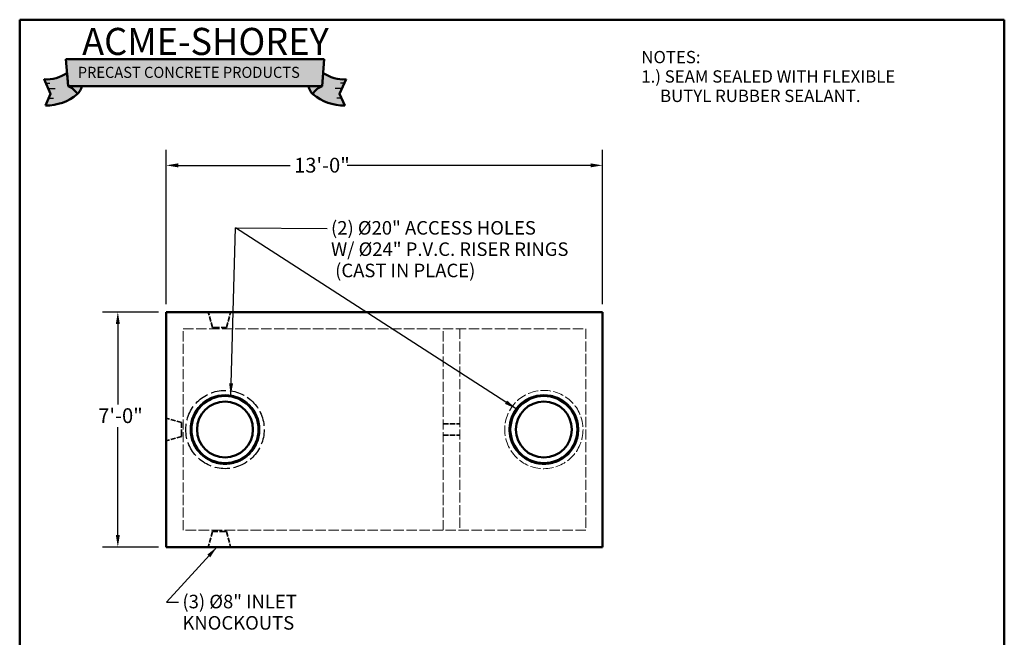
# Model space of a CAD drawing. Units: inches. Extents: x 11 to 365, y 11 to 473.
# Drawn here: x 11 to 363, y 252 to 473 of the extents above; entities that cross this region are included whole.
import ezdxf
from ezdxf.enums import TextEntityAlignment as Align

# ---------------------------------------------------------------- set-up
doc = ezdxf.new("R2010")
doc.units = ezdxf.units.IN
doc.header["$LTSCALE"] = 2376
doc.header["$MEASUREMENT"] = 0
doc.linetypes.add('DASHED', pattern=[0.2067, 0.1654, -0.0413])
for name, color, linetype, lineweight in [('Dimensions(ACME )', 7, 'Continuous', 25), ('Hidden Edges(ACME )', 7, 'DASHED', 35), ('Hidden Tangent Edges(ACME )', 7, 'DASHED', 35), ('Sketch Geometry(ACME )', 7, 'Continuous', 50), ('Symbols(ACME )', 7, 'Continuous', 25), ('Title (ANSI)', 7, 'Continuous', 50), ('Visible Edges(ACME )', 7, 'Continuous', 50), ('Visible Tangent Edges(ACME )', 7, 'Continuous', 50)]:
    doc.layers.add(name, color=color, linetype=linetype, lineweight=lineweight)
doc.layers.add('obj', color=250, linetype='Continuous', lineweight=25, true_color=0x333333)
doc.styles.add('DEFAULT-ACME', font='arial.ttf')
doc.styles.add('Note Text (ANSI)', font='tahoma.ttf')
doc.styles.get("Standard").update_dxf_attribs({"font": 'ROMANS.shx'})
doc.dimstyles.new('DEFAULT-ACME -01', dxfattribs={"dimscale": 44, "dimtxt": 0.1200000047683716, "dimasz": 0.09842519462108612, "dimexe": 0.125, "dimexo": 0.0625, "dimgap": 0.03149606299212598, "dimtad": 0, "dimtih": 1, "dimtoh": 1, "dimrnd": 1e-08, "dimzin": 1, "dimdsep": 46, "dimlunit": 4, "dimtxsty": 'DEFAULT-ACME', "dimcen": 0.09, "dimdle": 0.3937007874015748, "dimclrd": 256, "dimclre": 256, "dimclrt": 7, "dimadec": 0, "dimazin": 0, "dimtfac": 1, "dimtofl": 0, "dimtmove": 0, "dimatfit": 3, "dimfxl": 1, "dimfrac": 2, "dimtolj": 1, "dimtzin": 0, "dimlwd": 25, "dimlwe": 25, "dimarcsym": 0})
doc.dimstyles.new('DEFAULT-ACME -01$7', dxfattribs={"dimscale": 44, "dimtxt": 0.1200000047683716, "dimasz": 0.09842519462108612, "dimexe": 0.125, "dimexo": 0.0625, "dimgap": 0.03149606299212598, "dimtad": 0, "dimtih": 1, "dimtoh": 1, "dimrnd": 1e-08, "dimzin": 1, "dimdsep": 46, "dimlunit": 4, "dimtxsty": 'DEFAULT-ACME', "dimcen": 0.09, "dimdle": 0.3937007874015748, "dimclrd": 256, "dimclre": 256, "dimclrt": 7, "dimadec": 0, "dimazin": 0, "dimtfac": 1, "dimtofl": 0, "dimtmove": 0, "dimatfit": 3, "dimfxl": 1, "dimfrac": 2, "dimtolj": 1, "dimtzin": 0, "dimlwd": 25, "dimlwe": 25, "dimarcsym": 0})

# ---------------------------------------------------------------- blocks, each defined once
blk = doc.blocks.new('*D7')
at = {"layer": 'Defpoints', "color": 0, "linetype": 'Continuous', "transparency": 16777216}
for p in [(219.4004611895857, 420.9334668879025), (63.40046118958568, 368.5091900265648), (219.4004611895857, 368.5091900265648)]:
    blk.add_point(p, dxfattribs=at)
at = {"layer": 'Dimensions(ACME )', "color": 156, "linetype": 'Continuous', "lineweight": 25, "true_color": 0x004080, "transparency": 16777216}
for p, q in [((63.40046118958568, 371.2591900265648), (63.40046118958568, 426.4334668879025)), ((219.4004611895857, 371.2591900265648), (219.4004611895857, 426.4334668879025)), ((67.73116975291347, 420.9334668879025), (107.7068737434642, 420.9334668879025)), ((215.0697526262579, 420.9334668879025), (128.1193466443256, 420.9334668879025))]:
    blk.add_line(p, q, dxfattribs=at)
at = {"layer": 'Dimensions(ACME )', "color": 156, "linetype": 'Continuous', "true_color": 0x004080, "transparency": 16777216}
for points in [[(67.73116975291347, 421.6552516484571), (67.73116975291347, 420.2116821273479), (63.40046118958568, 420.9334668879025)], [(215.0697526262579, 421.6552516484571), (215.0697526262579, 420.2116821273479), (219.4004611895857, 420.9334668879025)]]:
    blk.add_solid(points, dxfattribs=at)
at = {"layer": 'Dimensions(ACME )', "color": 7, "linetype": 'Continuous', "lineweight": 25, "transparency": 16777216, "insert": (109.0927005151177, 423.6310932045232), "char_height": 5.28000020980835, "attachment_point": 1, "style": 'DEFAULT-ACME'}
blk.add_mtext('\\A1;13\'-0"', dxfattribs=at)
blk = doc.blocks.new('*D8')
at = {"layer": 'Defpoints', "color": 0, "linetype": 'Continuous', "transparency": 16777216}
for p in [(46.07762654391629, 368.5091900265649), (63.40046118958571, 368.5091900265649), (63.40046118958572, 284.5091900265649)]:
    blk.add_point(p, dxfattribs=at)
at = {"layer": 'Dimensions(ACME )', "color": 156, "linetype": 'Continuous', "lineweight": 25, "true_color": 0x004080, "transparency": 16777216}
for p, q in [((60.65046118958571, 368.5091900265649), (40.57762654391629, 368.5091900265649)), ((46.0776265439163, 364.1784814632371), (46.0776265439163, 335.4891382056614)), ((46.07762654391631, 288.8398985898926), (46.0776265439163, 327.3258336663848)), ((60.65046118958572, 284.5091900265649), (40.57762654391631, 284.5091900265649))]:
    blk.add_line(p, q, dxfattribs=at)
at = {"layer": 'Dimensions(ACME )', "color": 156, "linetype": 'Continuous', "true_color": 0x004080, "transparency": 16777216}
for points in [[(45.35584178336166, 364.1784814632371), (46.79941130447093, 364.1784814632371), (46.07762654391629, 368.5091900265649)], [(45.35584178336168, 288.8398985898926), (46.79941130447094, 288.8398985898926), (46.07762654391631, 284.5091900265649)]]:
    blk.add_solid(points, dxfattribs=at)
at = {"layer": 'Dimensions(ACME )', "color": 7, "linetype": 'Continuous', "lineweight": 25, "transparency": 16777216, "insert": (39.08144614333465, 334.1033114340078), "char_height": 5.28000020980835, "attachment_point": 1, "style": 'DEFAULT-ACME'}
blk.add_mtext('\\A1;7\'-0"', dxfattribs=at)
blk = doc.blocks.new('Borders Back-Sheet2')
at = {"layer": 'obj', "true_color": 0xffbf00}
blk.add_hatch(color=40, dxfattribs=at).paths.add_polyline_path([(2.70785398968451, 10.20927958608878), (2.724476835754436, 10.42927958608878), (0.6259818238030315, 10.42927958608878), (0.6426046698729575, 10.20927958608878)])
h = blk.add_hatch(color=40, dxfattribs=at)
edge = h.paths.add_edge_path()
edge.add_arc((0.6762940751910071, 10.12328539359715), 0.04733534235275762, 27.59096119754079, 33.69630227081225)
edge.add_arc((0.606037313980897, 10.08998509610734), 0.1247731816411983, 28.51300640312043, 72.95811964827844)
edge.add_line((0.6426046698729603, 10.20927958608878), (0.6344753423958458, 10.31686958827259))
edge.add_arc((0.4650882714201812, 10.56874110136299), 0.3035312816171711, 266.9995173499557, 303.9213766419609, ccw=False)
edge.add_line((0.4492001181551549, 10.26562593264656), (0.5010388680013033, 10.14833564196563))
edge.add_line((0.5010388680013033, 10.14833564196563), (0.4586141270112498, 10.05234547596906))
edge.add_arc((0.461550086931483, 10.45351439872598), 0.4011796660432767, 269.5806875869146, 309.7808932130421)
h = blk.add_hatch(color=40, dxfattribs=at)
edge = h.paths.add_edge_path()
edge.add_line((2.891844532546219, 10.05234547596907), (2.849419791556166, 10.14833564196563))
edge.add_line((2.849419791556166, 10.14833564196563), (2.901258541402314, 10.26562593264656))
edge.add_arc((2.885370388137286, 10.56874110136299), 0.3035312816171694, 236.0786233580391, 273.00048265004466, ccw=False)
edge.add_line((2.715983317161621, 10.31686958827259), (2.70785398968451, 10.20927958608878))
edge.add_arc((2.744421345576575, 10.08998509610734), 0.1247731816411972, 107.0418803517224, 151.4869935968742)
edge.add_arc((2.674164584366432, 10.1232853935971), 0.04733534235275771, 146.3036977291059, 152.4090388023885)
edge.add_arc((2.888908572625992, 10.45351439872598), 0.4011796660432779, 230.2191067869568, 270.4193124130845)
at = {"layer": 'obj', "true_color": 0xcc9966}
h = blk.add_hatch(color=33, dxfattribs=at)
edge = h.paths.add_edge_path()
edge.add_arc((0.6762940751909988, 10.12328539359714), 0.04733534235276782, 27.59096119754198, 33.69630227081219)
edge.add_arc((0.6060373139808942, 10.08998509610734), 0.1247731816411975, 28.51300640312063, 72.95811964827878)
edge.add_line((0.6426046698729575, 10.20927958608878), (0.7550775788050531, 10.20927958608878))
edge.add_arc((0.6318349362079289, 10.23750468695836), 0.126433402522517, 313.11410253740746, 347.100544359833, ccw=False)
h = blk.add_hatch(color=33, dxfattribs=at)
edge = h.paths.add_edge_path()
edge.add_line((2.70785398968451, 10.20927958608878), (2.595381080752418, 10.20927958608878))
edge.add_arc((2.718623723349544, 10.23750468695836), 0.1264334025225169, 192.8994556401644, 226.8858974625904)
edge.add_arc((2.674164584366499, 10.12328539359719), 0.04733534235277343, 146.3036977291737, 152.4090388025267, ccw=False)
edge.add_arc((2.744421345576573, 10.08998509610734), 0.1247731816411972, 107.041880351721, 151.4869935968443, ccw=False)
at = {"layer": 'obj'}
for p, q in [((2.724476835754436, 10.42927958608878), (0.6259818238030308, 10.42927958608878)), ((0.6259818238030315, 10.42927958608878), (0.6426046698729575, 10.20927958608878)), ((2.70785398968451, 10.20927958608878), (2.724476835754436, 10.42927958608878)), ((0.5010388680013033, 10.14833564196563), (0.4492001181551556, 10.26562593264656)), ((2.849419791556166, 10.14833564196563), (2.901258541402314, 10.26562593264656)), ((0.4631391282704932, 10.23408754576252), (0.4936674734026901, 10.23408754576252)), ((0.4819482947091659, 10.19152994926173), (0.5382286661658038, 10.19152994926173)), ((0.6426046698729575, 10.20927958608878), (2.70785398968451, 10.20927958608878)), ((2.868510364848302, 10.19152994926173), (2.812229993391664, 10.19152994926173)), ((2.887319531286976, 10.23408754576252), (2.856791186154778, 10.23408754576252)), ((0.5010388680013033, 10.14833564196563), (0.4586141270112498, 10.05234547596907)), ((0.4857941280686935, 10.11384291242725), (0.5233482097273032, 10.11384291242725)), ((2.864664531488774, 10.11384291242725), (2.827110449830166, 10.11384291242725)), ((2.849419791556166, 10.14833564196563), (2.891844532546219, 10.05234547596907))]:
    blk.add_line(p, q, dxfattribs=at)
for centre, radius, start, end in [((0.4650882714201812, 10.56874110136299), 0.3035312816171701, 266.9995173499558, 303.6459778847641), ((2.885370388137291, 10.56874110136298), 0.3035312816171701, 236.3540221152339, 273.0004826500435), ((0.6060373139808939, 10.08998509610734), 0.1247731816411986, 28.51300640312325, 72.95811964827837), ((0.6318349362079246, 10.23750468695837), 0.1264334025225173, 313.1141025374096, 347.100544359835), ((2.718623723349539, 10.23750468695836), 0.1264334025225169, 192.8994556401664, 226.8858974625927), ((2.744421345576573, 10.08998509610734), 0.1247731816411986, 107.0418803517208, 151.486993596876), ((0.4615500869314827, 10.45351439872598), 0.4011796660432773, 269.5806875869146, 309.780893213042), ((0.6762940751909982, 10.12328539359715), 0.04733534235276422, 27.59096119753278, 33.696302270811), ((2.67416458436646, 10.12328539359714), 0.04733534235276422, 146.3036977291665, 152.4090388024384), ((2.888908572625987, 10.45351439872598), 0.4011796660432773, 230.2191067869578, 270.419312413085)]:
    blk.add_arc(centre, radius, start, end, dxfattribs=at)
at = {"layer": 'Sketch Geometry(ACME )'}
for p, q in [((8.249999999999998, 10.75), (0.2499999999999992, 10.75)), ((0.2499999999999992, 10.75), (0.2500000000000076, 0.2500000000000006)), ((8.250000000000002, 0.2499999999999981), (8.249999999999998, 10.75)), ((2.724476835754436, 10.42927958608878), (0.6259818238030315, 10.42927958608878)), ((0.6259818238030315, 10.42927958608878), (0.6426046698729575, 10.20927958608878)), ((2.70785398968451, 10.20927958608878), (2.724476835754436, 10.42927958608878)), ((0.4492001181551556, 10.26562593264656), (0.5010388680013033, 10.14833564196563)), ((0.6426046698729575, 10.20927958608878), (0.6344753423958458, 10.31686958827259)), ((2.715983317161621, 10.31686958827259), (2.70785398968451, 10.20927958608878)), ((2.849419791556166, 10.14833564196563), (2.901258541402314, 10.26562593264656)), ((0.7550775788050517, 10.20927958608878), (0.6426046698729575, 10.20927958608878)), ((0.6426046698729575, 10.20927958608878), (2.70785398968451, 10.20927958608878)), ((2.70785398968451, 10.20927958608878), (2.595381080752417, 10.20927958608878)), ((0.5010388680013033, 10.14833564196563), (0.4586141270112498, 10.05234547596907)), ((2.891844532546219, 10.05234547596907), (2.849419791556166, 10.14833564196563)), ((5.875000000000002, 1.250000000000019), (5.875000000000002, 0.8124999999999988)), ((3.875000000000001, 0.8124999999999984), (3.875000000000001, 0.2499999999999981)), ((5.875000000000002, 0.8124999999999988), (5.875000000000002, 0.2499999999999981)), ((6.375000000000002, 0.449999999999998), (6.375000000000002, 0.812499999999999)), ((8.250000000000002, 0.4499999999999982), (5.875000000000002, 0.449999999999998)), ((0.2500000000000076, 0.2500000000000006), (8.250000000000002, 0.2499999999999981))]:
    blk.add_line(p, q, dxfattribs=at)
for centre, radius, start, end in [((0.4650882714201812, 10.56874110136299), 0.303531281617171, 266.9995173499556, 303.9213766419609), ((2.885370388137286, 10.56874110136299), 0.3035312816171693, 236.078623358039, 273.0004826500445), ((0.606037313980897, 10.08998509610734), 0.1247731816411983, 28.51300640312044, 72.95811964827847), ((0.6060373139808942, 10.08998509610734), 0.1247731816411975, 28.51300640312058, 72.95811964827858), ((0.6318349362079289, 10.23750468695836), 0.126433402522517, 313.1141025374075, 347.1005443598336), ((2.718623723349544, 10.23750468695836), 0.1264334025225169, 192.8994556401644, 226.8858974625899), ((2.744421345576575, 10.08998509610734), 0.1247731816411973, 107.0418803517224, 151.4869935968742), ((2.744421345576573, 10.08998509610734), 0.1247731816411972, 107.041880351721, 151.4869935968443), ((0.461550086931483, 10.45351439872598), 0.4011796660432767, 269.5806875869146, 309.7808932130421), ((0.6762940751910071, 10.12328539359715), 0.04733534235275761, 27.59096119754083, 33.69630227081229), ((0.6762940751909988, 10.12328539359714), 0.04733534235276781, 27.59096119754204, 33.69630227081223), ((2.674164584366432, 10.1232853935971), 0.04733534235275773, 146.3036977291042, 152.4090388023885), ((2.674164584366499, 10.12328539359719), 0.04733534235277344, 146.3036977291719, 152.4090388025265), ((2.888908572625992, 10.45351439872598), 0.401179666043278, 230.2191067869568, 270.4193124130845)]:
    blk.add_arc(centre, radius, start, end, dxfattribs=at)
at = {"layer": 'Title (ANSI)'}
for p, q in [((8.250000000000002, 1.250000000000026), (0.2500000000000076, 1.250000000000002)), ((0.2500000000000076, 0.8124999999999976), (8.250000000000002, 0.8124999999999994))]:
    blk.add_line(p, q, dxfattribs=at)
at = {"layer": 'obj', "color": 7, "insert": (1.726436560617106, 10.68347978973175), "char_height": 0.2000000063828596, "width": 2.812283991504041, "attachment_point": 2, "line_spacing_factor": 0.2996409833431244}
blk.add_mtext('\\pxsm0.94;\\fCambria|b0|i0;\\W0.98;\\H0.2200; ACME-SHOREY  \\fTahoma|b1|i0;\\W0.98;\\H0.1000;\\P\\fTahoma|b1|i0;\\W0.98;\\H0.1000;\\P', dxfattribs=at)
at = {"layer": 'obj', "color": 242, "true_color": 0xcc0033, "insert": (0.7217630266686399, 10.3670834156569), "char_height": 0.0899999981790077, "attachment_point": 1, "line_spacing_factor": 0.421640008687973}
blk.add_mtext('\\fCambria|b1|i0;\\W0.97;\\H0.0900;PRECAST CONCRETE PRODUCTS', dxfattribs=at)
at = {"layer": 'Symbols(ACME )', "color": 7, "insert": (5.300639336440568, 10.49611286038741), "char_height": 0.1000000031914298, "attachment_point": 1, "line_spacing_factor": 0.9442214965820312, "style": 'DEFAULT-ACME'}
blk.add_mtext('\\fArial|b0|i0;\\H0.1000;NOTES:\\P\\fArial|b0|i0;\\H0.1000;1.) SEAM SEALED WITH FLEXIBLE\\P\\fArial|b0|i0;\\H0.1000;     BUTYL RUBBER SEALANT.', dxfattribs=at)
at = {"layer": 'Symbols(ACME )', "color": 7, "attachment_point": 1, "style": 'DEFAULT-ACME'}
for s, insert, char_height in [('\\fArial Narrow|b1|i0;\\H0.1800;H-20', (5.395000000000001, 1.092499999999997), 0.1799999963580154), ('\\fArial|b0|i0;DATE:', (6.650000000000001, 0.669999999999998), 0.1200000014830762), ('\\fArial|b0|i0;\\H0.1000;Ch', (6.250000000000001, 0.3899999999999981), 0.1000000031914298), ('\\fArial|b0|i0;\\H0.1000;Pg', (6.850000000000001, 0.3899999999999981), 0.1000000031914298), ('\\fArial|b0|i0;\\H0.1000;Sht', (7.500000000000001, 0.3899999999999981), 0.1000000031914298)]:
    blk.add_mtext(s, dxfattribs=dict(at, insert=insert, char_height=char_height))
at = {"layer": 'Symbols(ACME )', "color": 7, "lineweight": 30, "flags": 63}
for tag, height, p in [('WT-TOP', 0.1200000014830762, (4.595000000000002, 0.6899999999999981)), ('Co.', 0.159999998066369, (6.005000000000001, 0.699999999999998)), ('Date', 0.1200000014830762, (7.170000000000001, 0.6699999999999982)), ('Sheet', 0.1000000031914298, (7.73, 0.3899999999999981)), ('Pg#', 0.1000000031914298, (7.060000000000001, 0.3899999999999981)), ('Ch#', 0.1000000031914298, (6.48, 0.3899999999999981))]:
    blk.add_attdef(tag, text='', height=height, dxfattribs=at).set_placement(p, align=Align.TOP_LEFT)
at = {"layer": 'Title (ANSI)', "color": 7, "insert": (0.340000000000002, 1.139999999999997), "char_height": 0.2400000029661524, "attachment_point": 1, "style": 'Note Text (ANSI)'}
blk.add_mtext('\\fArial Narrow|b1|i0;\\H0.2400;NAME:', dxfattribs=at)
at = {"layer": 'Title (ANSI)', "color": 7, "insert": (5.930000000000001, 1.102499999999998), "char_height": 0.1799999963580154, "width": 0.7405792634318193, "attachment_point": 1, "style": 'Note Text (ANSI)'}
blk.add_mtext('\\fArial|b1|i0;\\H0.1800;ITEM#', dxfattribs=at)
at = {"layer": 'Title (ANSI)', "color": 7, "insert": (0.3525761814547832, 0.7246805064689155), "char_height": 0.1000000031914298, "attachment_point": 1, "line_spacing_factor": 0.9442214965820312, "style": 'Note Text (ANSI)'}
blk.add_mtext('\\fArial|b0|i0;\\H0.1000;Concrete Minimum Strength: 5,000 p.s.i. at 28 days\\P\\fArial|b0|i0;\\H0.1000;Steel Reinforcment:ASTM A615, Grade 60\\P\\fArial|b0|i0;\\H0.1000;Design Loading: standard units - AASHTO - H20', dxfattribs=at)
at = {"layer": 'Title (ANSI)', "color": 7, "lineweight": 30, "flags": 63}
for tag, height, p in [('<Name>^M', 0.159999998066369, (1.250000000000002, 1.092499999999996)), ('ITEM:', 0.159999998066369, (6.720000000000001, 1.102499999999998)), ('<WT-B>', 0.1200000014830762, (4.685000000000001, 0.4499999999999981))]:
    blk.add_attdef(tag, text='', height=height, dxfattribs=at).set_placement(p, align=Align.TOP_LEFT)

msp = doc.modelspace()

# ---------------------------------------------------------------- linework, layer by layer
at = {"layer": 'Hidden Edges(ACME )', "ltscale": 0.004568199161440134}
for p, q in [((79.90046118958567, 363.0091900265647), (78.40046118958568, 368.5091900265648)), ((84.90046118958567, 363.0091900265647), (86.40046118958567, 368.5091900265648)), ((68.90046118958568, 329.0091900265647), (63.40046118958569, 330.5091900265647)), ((68.90046118958568, 324.0091900265647), (63.40046118958569, 322.5091900265648)), ((79.90046118958568, 290.0091900265648), (78.40046118958568, 284.5091900265647)), ((84.90046118958568, 290.0091900265648), (86.40046118958568, 284.5091900265647))]:
    msp.add_line(p, q, dxfattribs=at)
at = {"layer": 'Hidden Edges(ACME )', "ltscale": 0.006294213701039553}
for p, q in [((79.90046118958567, 363.0091900265647), (84.90046118958567, 363.0091900265647)), ((68.90046118958568, 324.0091900265647), (68.90046118958568, 329.0091900265647)), ((84.90046118958568, 290.0091900265648), (79.90046118958568, 290.0091900265648))]:
    msp.add_line(p, q, dxfattribs=at)
at = {"layer": 'Hidden Edges(ACME )', "linetype": 'DASHED', "lineweight": 18, "ltscale": 0.009458317421376705}
for p, q in [((69.40046118958568, 362.5091900265647), (213.4004611895856, 362.5091900265647)), ((213.4004611895857, 290.5091900265648), (69.40046118958568, 290.5091900265648))]:
    msp.add_line(p, q, dxfattribs=at)
at = {"layer": 'Hidden Edges(ACME )', "linetype": 'DASHED', "lineweight": 18, "ltscale": 0.00916274543851614}
for p, q in [((69.40046118958568, 290.5091900265648), (69.40046118958568, 362.5091900265647)), ((162.4004611895857, 290.5091900265649), (162.4004611895857, 362.5091900265648)), ((168.4004611895857, 362.5091900265648), (168.4004611895857, 290.5091900265649)), ((213.4004611895856, 362.5091900265647), (213.4004611895857, 290.5091900265648))]:
    msp.add_line(p, q, dxfattribs=at)
at = {"layer": 'Hidden Edges(ACME )', "ltscale": 0.004807988181710243}
for p, q in [((162.4004611895857, 328.5091900265648), (168.4004611895856, 328.5091900265648)), ((162.4004611895857, 324.5091900265648), (168.4004611895856, 324.5091900265648))]:
    msp.add_line(p, q, dxfattribs=at)
at = {"layer": 'Hidden Edges(ACME )', "linetype": 'DASHED', "lineweight": 25, "ltscale": 0.0137777291238308}
msp.add_circle((84.40046118958567, 326.5091900265647), 13.99999999999999, dxfattribs=at)
at = {"layer": 'Hidden Edges(ACME )', "linetype": 'DASHED', "lineweight": 18, "ltscale": 0.009426867589354515}
msp.add_circle((198.4004611895856, 326.5091900265647), 14.00000000000001, dxfattribs=at)
at = {"layer": 'Hidden Tangent Edges(ACME )', "ltscale": 0.06232919916510582}
for centre, radius in [((84.40046118958567, 326.5091900265647), 12.37499999999999), ((198.4004611895856, 326.5091900265647), 12.37500000000001)]:
    msp.add_circle(centre, radius, dxfattribs=at)
at = {"layer": 'Visible Edges(ACME )'}
for p, q in [((63.40046118958568, 368.5091900265648), (219.4004611895856, 368.5091900265648)), ((63.40046118958569, 284.5091900265647), (63.40046118958568, 368.5091900265648)), ((219.4004611895857, 368.5091900265648), (219.4004611895857, 284.5091900265647)), ((219.4004611895857, 284.5091900265647), (63.40046118958572, 284.5091900265647))]:
    msp.add_line(p, q, dxfattribs=at)
for centre, radius in [((84.40046118958567, 326.5091900265647), 12.24999999999999), ((84.40046118958567, 326.5091900265647), 12), ((198.4004611895856, 326.5091900265647), 12.25000000000001), ((198.4004611895856, 326.5091900265647), 12.00000000000001), ((84.40046118958568, 326.5091900265647), 9.999999999999998), ((198.4004611895856, 326.5091900265647), 9.999999999999998)]:
    msp.add_circle(centre, radius, dxfattribs=at)
at = {"layer": 'Visible Tangent Edges(ACME )'}
for centre, radius in [((84.40046118958567, 326.5091900265647), 12.125), ((198.4004611895856, 326.5091900265647), 12.12500000000001)]:
    msp.add_circle(centre, radius, dxfattribs=at)

# ---------------------------------------------------------------- block references
at = {"xscale": 44, "yscale": 44, "zscale": 44}
msp.add_blockref('Borders Back-Sheet2', (0, 0), dxfattribs=at)

# ---------------------------------------------------------------- texts
at = {"layer": 'Symbols(ACME )', "color": 7, "char_height": 4.83999984470878, "attachment_point": 1, "line_spacing_factor": 0.9442214369773865, "style": 'DEFAULT-ACME'}
for s, insert, width in [('\\fArial|b0|i0;\\H4.8400;(2) Ø20" ACCESS HOLES \\P\\fArial|b0|i0;\\H4.8400;W/ Ø24" P.V.C. RISER RINGS\\P\\fArial|b0|i0;\\H4.8400; (CAST IN PLACE)', (122.2911347539561, 401.0198944678799), 92.57975150281048), ('\\fArial|b0|i0;\\H4.8400;(3) Ø8" INLET\\P\\fArial|b0|i0;\\H4.8400;KNOCKOUTS', (69.17248383448457, 267.4382777241854), 42.84063887408399)]:
    msp.add_mtext(s, dxfattribs=dict(at, insert=insert, width=width))

# ---------------------------------------------------------------- dimensions: what is measured, and where the dimension line sits
at = {"layer": 'Dimensions(ACME )', "color": 156, "linetype": 'Continuous', "lineweight": 25, "true_color": 0x004080}
for base, p1, p2, angle, override, picture, middle in [((219.4004611895857, 420.9334668879025), (63.40046118958568, 368.5091900265648), (219.4004611895857, 368.5091900265648), 180, {"dimgap": 0.03149606299212598, "dimtih": 0, "dimtoh": 0, "dimdec": 2, "dimlfac": 1, "dimtol": 0, "dimlim": 0, "dimtp": 0, "dimtm": -0, "dimtdec": 2, "dimatfit": 1}, '*D7', (117.9131101938949, 420.9334668879025)), ((46.07762654391629, 368.5091900265649), (63.40046118958569, 284.5091900265647), (63.40046118958568, 368.5091900265648), 90, {"dimgap": 0.03149606299212598, "dimdec": 2, "dimlfac": 1, "dimtol": 0, "dimlim": 0, "dimtp": 0, "dimtm": -0, "dimtdec": 2, "dimatfit": 1}, '*D8', (46.07762654391639, 331.407485936023))]:
    dim = msp.add_linear_dim(base=base, p1=p1, p2=p2, angle=angle, dimstyle='DEFAULT-ACME -01', override=override, dxfattribs=at)
    dim.commit()
    dim.dimension.update_dxf_attribs({"geometry": picture, "text_midpoint": middle, "dimtype": 160})

# ---------------------------------------------------------------- leaders
at = {"layer": 'Symbols(ACME )', "color": 156, "linetype": 'Continuous', "lineweight": 25, "true_color": 0x004080, "annotation_type": 0, "has_hookline": 1, "hookline_direction": 0}
for points, text_width in [([(86.45723554626983, 338.7120710079432), (88.15708931353015, 398.560656408941), (120.9053079823026, 398.3798944352522)], 92.13497953615278), ([(81.51379581119268, 284.5091900265647), (63.45594849950324, 264.7982776915577), (67.78665706283103, 264.7982776915577)], 42.05781718963165)]:
    msp.add_leader(points, dimstyle='DEFAULT-ACME -01$7', override={"dimtad": 0}, dxfattribs=dict(at, text_width=text_width))
at = {"layer": 'Symbols(ACME )', "color": 156, "linetype": 'Continuous', "lineweight": 25, "true_color": 0x004080}
msp.add_leader([(188.5016288322447, 333.9357466284672), (88.15708931353015, 398.560656408941)], dimstyle='DEFAULT-ACME -01$7', override={"dimtad": 0}, dxfattribs=at)

doc.saveas('drawing.dxf')
